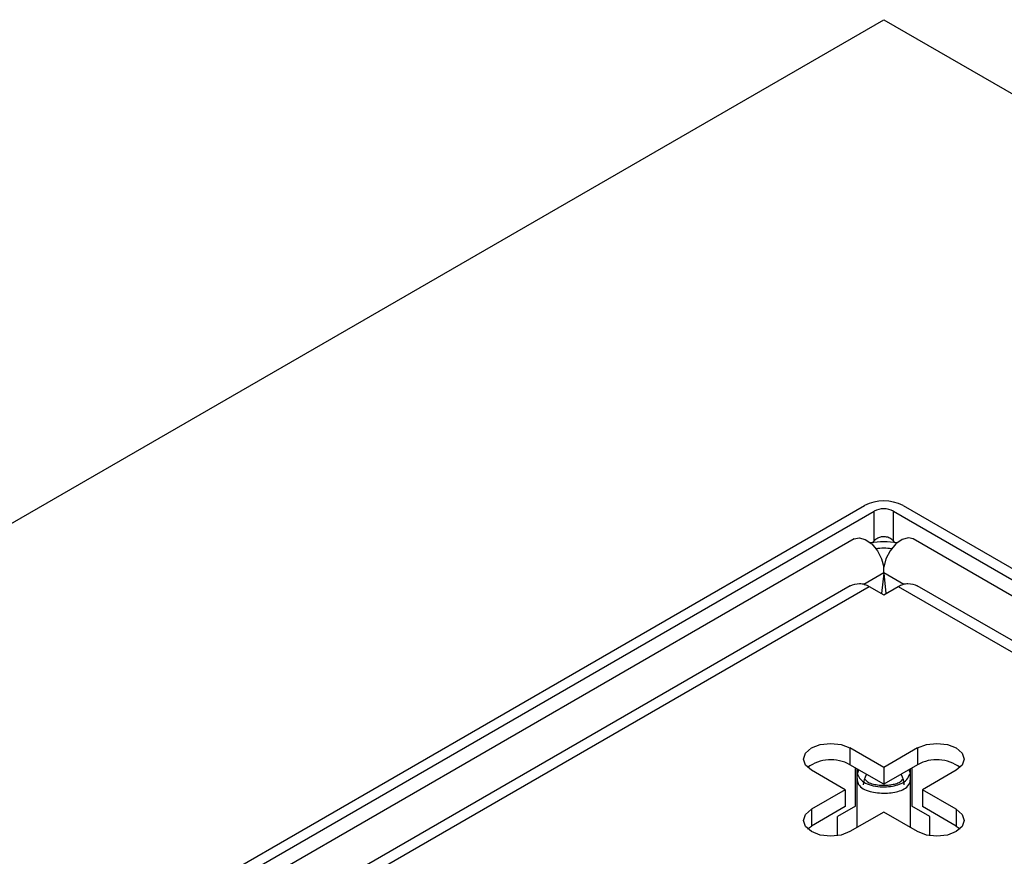
# Model space of a CAD drawing. Units: millimetres. Extents: x 15 to 589, y 5 to 415.
# Drawn here: x 537 to 545, y 110 to 116 of the extents above; entities that cross this region are included whole.
import ezdxf

# ---------------------------------------------------------------- set-up
doc = ezdxf.new("R2010")
doc.units = ezdxf.units.MM

msp = doc.modelspace()

# ---------------------------------------------------------------- linework, layer by layer
at = {"color": 7, "linetype": 'Continuous', "lineweight": 25}
for p, q in [((508.3946, 95.8105), (543.7499, 116.2207)), ((543.7499, 116.2207), (579.1053, 95.8105)), ((529.7492, 104.6618), (543.6085, 112.6626)), ((543.8914, 112.6626), (557.7507, 104.6618)), ((529.8199, 104.621), (543.6792, 112.6218)), ((543.6792, 112.4032), (543.6792, 112.6218)), ((543.8206, 112.6218), (557.6799, 104.621)), ((543.8206, 112.4032), (543.8206, 112.6218)), ((543.5341, 112.418), (530.0991, 104.6621)), ((557.4008, 104.6621), (543.9658, 112.418)), ((543.7499, 112.1716), (543.7499, 112.2113)), ((543.7499, 112.167), (543.7338, 112.0188)), ((543.7499, 112.167), (543.7499, 112.1716)), ((543.7499, 112.167), (543.7661, 112.0188)), ((543.5042, 112.0746), (530.6642, 104.6622)), ((530.7745, 104.6414), (543.6439, 112.0707)), ((543.6439, 112.0707), (543.7499, 112.0094)), ((543.7499, 112.0094), (543.856, 112.0707)), ((543.856, 112.0707), (556.7253, 104.6414)), ((556.8357, 104.6622), (543.9956, 112.0746)), ((543.7499, 110.744), (543.5024, 110.8869)), ((543.5024, 110.8869), (543.5024, 110.7644)), ((543.9974, 110.8869), (543.7499, 110.744)), ((543.9974, 110.8869), (543.9974, 110.7644)), ((543.7499, 110.6215), (543.5024, 110.7644)), ((543.9974, 110.7644), (543.7499, 110.6215)), ((543.4671, 110.5807), (543.2196, 110.7236)), ((543.5439, 110.4615), (543.5439, 110.7405)), ((543.7499, 110.744), (543.7499, 110.6215)), ((543.956, 110.7405), (543.956, 110.4615)), ((544.2803, 110.7236), (544.0328, 110.5807)), ((543.4671, 110.5807), (543.2196, 110.4379)), ((543.4671, 110.5807), (543.4671, 110.4583)), ((544.2803, 110.4379), (544.0328, 110.5807)), ((544.0328, 110.5807), (544.0328, 110.4583)), ((543.4671, 110.4583), (543.2196, 110.3154)), ((543.2196, 110.4379), (543.2196, 110.3154)), ((543.5439, 110.4615), (543.4119, 110.3853)), ((543.7499, 110.4175), (543.5024, 110.2746)), ((543.9974, 110.2746), (543.7499, 110.4175)), ((544.0879, 110.3853), (543.956, 110.4615)), ((544.2803, 110.3154), (544.0328, 110.4583)), ((544.2803, 110.4379), (544.2803, 110.3154)), ((543.4119, 110.2446), (543.4119, 110.3856)), ((544.0879, 110.2446), (544.0879, 110.3856)), ((543.1915, 110.295), (543.2196, 110.3154)), ((544.2803, 110.3154), (544.3084, 110.295))]:
    msp.add_line(p, q, dxfattribs=at)
at = {"color": 8, "linetype": 'Continuous', "lineweight": 25}
for p, q in [((543.6027, 112.0866), (543.7499, 112.1716)), ((543.7499, 112.1716), (543.8972, 112.0866)), ((543.5534, 110.735), (543.5534, 110.6698)), ((543.9465, 110.6698), (543.9465, 110.735)), ((543.5534, 110.6698), (543.5534, 110.304)), ((543.9465, 110.304), (543.9465, 110.6698))]:
    msp.add_line(p, q, dxfattribs=at)
at = {"color": 7, "linetype": 'Continuous', "lineweight": 25, "flags": 128}
for points in [[(543.5341, 112.418), (543.5689, 112.4264), (543.6146, 112.4141), (543.6616, 112.3809), (543.7035, 112.3312), (543.7343, 112.2719), (543.7499, 112.2113)], [(543.9658, 112.418), (543.931, 112.4264), (543.8853, 112.4141), (543.8383, 112.3809), (543.7964, 112.3312), (543.7656, 112.2719), (543.7499, 112.2113)], [(543.2196, 110.7236), (543.1763, 110.7611), (543.161, 110.8052), (543.1763, 110.8494), (543.2196, 110.8869), (543.2845, 110.9119), (543.361, 110.9207), (543.4376, 110.9119), (543.5024, 110.8869)], [(543.9974, 110.8869), (544.0623, 110.9119), (544.1388, 110.9207), (544.2154, 110.9119), (544.2803, 110.8869), (544.3236, 110.8494), (544.3388, 110.8052), (544.3236, 110.7611), (544.2803, 110.7236)], [(543.5024, 110.2746), (543.4376, 110.2496), (543.361, 110.2408), (543.2845, 110.2496), (543.2196, 110.2746), (543.1763, 110.312), (543.161, 110.3562), (543.1763, 110.4004), (543.2196, 110.4379)], [(544.2803, 110.4379), (544.3236, 110.4004), (544.3388, 110.3562), (544.3236, 110.312), (544.2803, 110.2746), (544.2154, 110.2496), (544.1388, 110.2408), (544.0623, 110.2496), (543.9974, 110.2746)]]:
    msp.add_lwpolyline(points, dxfattribs=at)
at = {"color": 7, "linetype": 'Continuous', "lineweight": 25}
for centre, radius, start, end in [((543.7499, 112.3896), 0.3074, 62.60967, 117.39033), ((543.7499, 112.4853), 0.1537, 62.60967, 117.39033), ((543.7499, 111.7863), 0.6098, 80.86703, 99.13297), ((543.7499, 111.8739), 0.4761, 83.07575, 96.92425), ((543.3628, 110.5127), 0.2878, 60.97887, 126.52784), ((544.1374, 110.5172), 0.284, 52.97465, 119.51865)]:
    msp.add_arc(centre, radius, start, end, dxfattribs=at)
for centre, major_axis, start_param, end_param in [((543.7499, 112.336), (0.1332, 0.1332), 1.583982, 1.676073), ((543.7499, 112.336), (-0.1332, 0.1332), 4.607113, 4.699203), ((543.7499, 110.7029), (0.1332, 0.1332), 2.102209, 2.663896), ((543.7499, 110.7029), (-0.1332, 0.1332), 3.619289, 4.180977)]:
    msp.add_ellipse(centre, major_axis=major_axis, ratio=0.517687, start_param=start_param, end_param=end_param, dxfattribs=at)
for points, knots in [([(543.8206, 112.4032), (543.8167, 112.4068), (543.8088, 112.4143), (543.7947, 112.4234), (543.779, 112.4303), (543.7628, 112.4341), (543.7468, 112.4349), (543.732, 112.4331), (543.7181, 112.4291), (543.7051, 112.4232), (543.6928, 112.4153), (543.6843, 112.4082), (543.6801, 112.404), (543.6792, 112.4032)], [0, 0, 0, 0, 0.104768, 0.212221, 0.317108, 0.425885, 0.518269, 0.613784, 0.699834, 0.788035, 0.881408, 0.9768, 1, 1, 1, 1]), ([(543.5042, 112.0746), (543.5265, 112.083), (543.5595, 112.0955), (543.6093, 112.0874), (543.6325, 112.0762), (543.6439, 112.0707)], [0, 0, 0, 0, 0.512093, 0.760854, 1, 1, 1, 1]), ([(543.856, 112.0707), (543.8674, 112.0762), (543.8906, 112.0874), (543.9404, 112.0955), (543.9734, 112.083), (543.9956, 112.0746)], [0, 0, 0, 0, 0.239146, 0.487907, 1, 1, 1, 1]), ([(543.5634, 110.7209), (543.5605, 110.713), (543.5541, 110.6953), (543.5536, 110.679), (543.5534, 110.6698)], [0, 0, 0, 0, 0.444324, 1, 1, 1, 1]), ([(543.5554, 110.7297), (543.5548, 110.725), (543.552, 110.7041), (543.5655, 110.674), (543.5937, 110.6409), (543.6411, 110.6169), (543.7034, 110.6032), (543.7693, 110.6014), (543.8287, 110.6091), (543.8801, 110.6262), (543.9226, 110.6532), (543.9355, 110.6835), (543.9419, 110.6987)], [0, 0, 0, 0, 0.028406, 0.12397, 0.223685, 0.339128, 0.460173, 0.568841, 0.667928, 0.770499, 0.884897, 1, 1, 1, 1]), ([(543.9465, 110.6698), (543.9458, 110.6862), (543.945, 110.7055), (543.9361, 110.7252), (543.9347, 110.7282)], [0, 0, 0, 0, 0.846897, 1, 1, 1, 1]), ([(543.5534, 110.6698), (543.5536, 110.6636), (543.5545, 110.6447), (543.5662, 110.6143), (543.5961, 110.5865), (543.6442, 110.5675), (543.7027, 110.5573), (543.7625, 110.5553), (543.8188, 110.5603), (543.8689, 110.5718), (543.9122, 110.5923), (543.9413, 110.6227), (543.945, 110.656), (543.9465, 110.6698)], [0, 0, 0, 0, 0.036879, 0.111126, 0.220809, 0.332795, 0.427333, 0.522294, 0.607652, 0.695594, 0.797315, 0.915587, 1, 1, 1, 1]), ([(543.6085, 110.662), (543.6162, 110.6531), (543.6315, 110.6351), (543.6701, 110.6222), (543.7148, 110.6148), (543.7596, 110.6135), (543.8018, 110.617), (543.8392, 110.625), (543.8715, 110.6378), (543.8846, 110.6539), (543.8914, 110.662)], [0, 0, 0, 0, 0.147176, 0.2939257, 0.4105881, 0.5277961, 0.6329799, 0.741581, 0.8682734, 1, 1, 1, 1])]:
    msp.add_open_spline(points, degree=3, knots=knots, dxfattribs=at)

doc.saveas('drawing.dxf')
